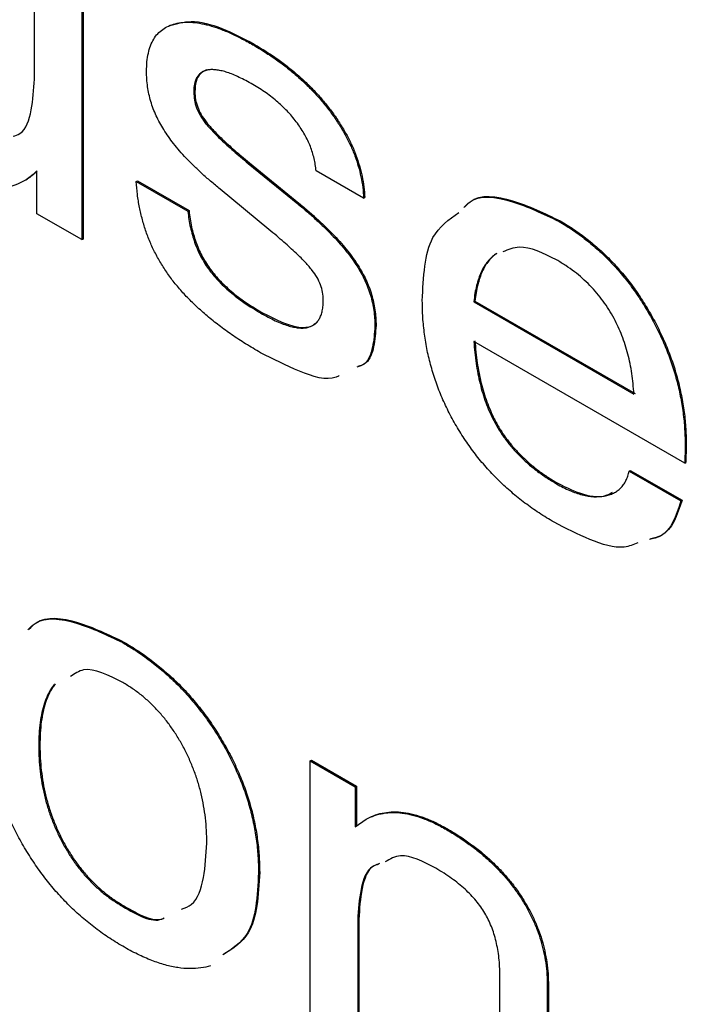
# Model space of a CAD drawing. Units: inches. Extents: x 0.3 to 21.8, y 0.2 to 16.9.
# Drawn here: x 18.7 to 19.1, y 9.8 to 10.4 of the extents above; entities that cross this region are included whole.
import ezdxf

# ---------------------------------------------------------------- set-up
doc = ezdxf.new("R2010")
doc.units = ezdxf.units.IN
doc.header["$MEASUREMENT"] = 0

msp = doc.modelspace()

# ---------------------------------------------------------------- linework, layer by layer
at = {"color": 7, "linetype": 'Continuous', "lineweight": 25}
for p, q in [((18.71985, 10.35801), (18.71985, 10.45301)), ((18.74977, 10.43574), (18.74977, 10.25673)), ((18.75048, 10.43615), (18.75048, 10.25713)), ((18.85771, 10.37971), (18.85841, 10.38012)), ((18.8204, 10.34962), (18.8211, 10.35003)), ((18.82741, 10.33071), (18.82812, 10.33112)), ((18.85477, 10.30485), (18.85548, 10.30526)), ((18.85477, 10.30485), (18.88597, 10.27939)), ((18.85548, 10.30526), (18.88667, 10.27979)), ((18.71454, 10.29453), (18.71525, 10.29494)), ((18.72138, 10.27311), (18.72138, 10.3001)), ((18.92757, 10.28285), (18.89757, 10.30017)), ((18.78406, 10.29346), (18.78477, 10.29387)), ((18.78406, 10.29346), (18.8167, 10.27462)), ((18.78477, 10.29387), (18.81741, 10.27503)), ((18.86782, 10.26312), (18.83705, 10.28848)), ((18.92757, 10.28285), (18.92827, 10.28326)), ((18.88597, 10.27939), (18.88667, 10.27979)), ((18.74977, 10.25673), (18.72138, 10.27311)), ((18.8167, 10.27462), (18.81741, 10.27503)), ((19.05089, 10.26819), (19.05159, 10.2686)), ((18.74977, 10.25673), (18.75048, 10.25713)), ((19.01086, 10.24767), (19.01156, 10.24808)), ((18.9234, 10.24001), (18.92411, 10.24042)), ((18.99713, 10.21757), (18.99784, 10.21797)), ((18.99713, 10.21757), (19.09814, 10.15925)), ((18.99784, 10.21797), (19.09885, 10.15966)), ((18.86268, 10.21039), (18.86339, 10.2108)), ((18.93471, 10.20213), (18.93541, 10.20254)), ((19.13022, 10.11561), (18.99713, 10.19244)), ((19.00933, 10.1433), (19.01003, 10.14371)), ((19.13052, 10.12628), (19.13022, 10.11561)), ((19.13052, 10.12628), (19.13123, 10.12669)), ((19.13123, 10.12669), (19.13093, 10.11602)), ((19.13022, 10.11561), (19.13093, 10.11602)), ((19.09517, 10.11072), (19.09587, 10.11113)), ((19.09517, 10.11072), (19.1278, 10.09188)), ((19.09587, 10.11113), (19.12851, 10.09229)), ((19.0494, 10.1026), (19.05011, 10.10301)), ((19.1278, 10.09188), (19.12851, 10.09229)), ((18.77552, 10.00244), (18.77623, 10.00285)), ((18.72257, 9.93722), (18.72328, 9.93762)), ((18.89391, 9.92781), (18.89462, 9.92822)), ((18.89462, 9.92822), (18.92301, 9.91183)), ((18.89391, 9.7488), (18.89391, 9.92781)), ((18.89391, 9.92781), (18.9223, 9.91142)), ((18.9223, 9.91142), (18.92301, 9.91183)), ((18.9223, 9.91142), (18.9223, 9.88625)), ((18.92301, 9.91183), (18.92301, 9.88674)), ((18.9223, 9.88625), (18.92922, 9.89104)), ((18.92922, 9.89104), (18.92993, 9.89144)), ((18.97979, 9.88451), (18.9805, 9.88492)), ((18.86128, 9.85715), (18.86198, 9.85755)), ((18.77552, 9.83599), (18.77623, 9.8364)), ((18.92383, 9.82746), (18.92453, 9.82787)), ((18.92383, 9.82746), (18.92383, 9.73153)), ((18.92453, 9.82787), (18.92453, 9.73194)), ((19.01358, 9.67972), (19.01358, 9.79224)), ((19.04349, 9.78572), (19.0442, 9.78612)), ((19.04349, 9.78572), (19.04349, 9.66245)), ((19.0442, 9.78612), (19.0442, 9.66286))]:
    msp.add_line(p, q, dxfattribs=at)
for points, knots in [([(18.79057, 10.36292), (18.79062, 10.36497), (18.79073, 10.36898), (18.79161, 10.3744), (18.793, 10.37921), (18.79503, 10.38329), (18.79753, 10.38684), (18.80073, 10.38954), (18.80442, 10.39169), (18.80867, 10.39312), (18.81338, 10.39395), (18.81854, 10.394), (18.82412, 10.39332), (18.83004, 10.39208), (18.8364, 10.39), (18.84315, 10.38729), (18.8503, 10.38384), (18.8552, 10.38111), (18.85771, 10.37971)], [0, 0, 0, 0, 0.058313, 0.114088, 0.168058, 0.221638, 0.274869, 0.329357, 0.385116, 0.443828, 0.504486, 0.566818, 0.63101, 0.69829, 0.767809, 0.841531, 0.91882, 1, 1, 1, 1]), ([(18.80539, 10.39176), (18.80967, 10.393), (18.8194, 10.39583), (18.83809, 10.39085), (18.85164, 10.3837), (18.85841, 10.38012)], [0, 0, 0, 0, 0.28151, 0.640476, 1, 1, 1, 1]), ([(18.85771, 10.37971), (18.86027, 10.37818), (18.86527, 10.3752), (18.87255, 10.37031), (18.87942, 10.36518), (18.88589, 10.35976), (18.89199, 10.35417), (18.89766, 10.34828), (18.90293, 10.34219), (18.90776, 10.33587), (18.91217, 10.32943), (18.91599, 10.32286), (18.91936, 10.31629), (18.92215, 10.30964), (18.9243, 10.30296), (18.92597, 10.29624), (18.92716, 10.28946), (18.92743, 10.28508), (18.92757, 10.28285)], [0, 0, 0, 0, 0.080913, 0.157583, 0.230323, 0.299925, 0.366653, 0.430631, 0.492183, 0.552436, 0.610715, 0.666963, 0.721546, 0.775595, 0.829776, 0.884464, 0.941173, 1, 1, 1, 1]), ([(18.85841, 10.38012), (18.86098, 10.37859), (18.86597, 10.37561), (18.87326, 10.37072), (18.88013, 10.36559), (18.8866, 10.36017), (18.8927, 10.35457), (18.89836, 10.34869), (18.90364, 10.3426), (18.90847, 10.33628), (18.91288, 10.32983), (18.9167, 10.32327), (18.92007, 10.3167), (18.92286, 10.31005), (18.92501, 10.30337), (18.92668, 10.29665), (18.92787, 10.28987), (18.92814, 10.28549), (18.92827, 10.28326)], [0, 0, 0, 0, 0.080913, 0.157583, 0.230323, 0.299925, 0.366653, 0.430631, 0.492183, 0.552436, 0.610715, 0.666963, 0.721546, 0.775595, 0.829776, 0.884464, 0.941173, 1, 1, 1, 1]), ([(18.80149, 10.32614), (18.80061, 10.32757), (18.79888, 10.33041), (18.79669, 10.33487), (18.79473, 10.33937), (18.79322, 10.34396), (18.79201, 10.34862), (18.79118, 10.35335), (18.79066, 10.35817), (18.7906, 10.36131), (18.79057, 10.36292)], [0, 0, 0, 0, 0.120177, 0.23893, 0.357562, 0.477367, 0.599427, 0.726581, 0.860192, 1, 1, 1, 1]), ([(18.85762, 10.35463), (18.85615, 10.35547), (18.85328, 10.3571), (18.84913, 10.35912), (18.84524, 10.36091), (18.84163, 10.36227), (18.8383, 10.3632), (18.83523, 10.3638), (18.83242, 10.36406), (18.82989, 10.36396), (18.82766, 10.36345), (18.82568, 10.36266), (18.82407, 10.36135), (18.82273, 10.35973), (18.82164, 10.35781), (18.82094, 10.3554), (18.82044, 10.35271), (18.82041, 10.35066), (18.8204, 10.34962)], [0, 0, 0, 0, 0.089836, 0.174689, 0.253754, 0.328299, 0.397842, 0.463389, 0.525307, 0.583274, 0.637896, 0.690543, 0.741411, 0.79076, 0.84059, 0.891134, 0.944666, 1, 1, 1, 1]), ([(18.8286, 10.36378), (18.82715, 10.36315), (18.82416, 10.36185), (18.82151, 10.35689), (18.82124, 10.35232), (18.8211, 10.35003)], [0, 0, 0, 0, 0.318413, 0.658888, 1, 1, 1, 1]), ([(18.70636, 10.32194), (18.70784, 10.32242), (18.71409, 10.32444), (18.71856, 10.33825), (18.71942, 10.35142), (18.71985, 10.35801)], [0, 0, 0, 0, 0.134539, 0.566684, 1, 1, 1, 1]), ([(18.89757, 10.30017), (18.89743, 10.30146), (18.89717, 10.304), (18.8964, 10.30789), (18.89531, 10.31174), (18.89403, 10.31553), (18.89236, 10.31928), (18.89046, 10.32298), (18.88822, 10.32662), (18.88488, 10.3315), (18.88001, 10.33738), (18.87332, 10.34376), (18.86577, 10.34971), (18.86042, 10.35294), (18.85762, 10.35463)], [0, 0, 0, 0, 0.059396, 0.116779, 0.17207, 0.227103, 0.280833, 0.336032, 0.392216, 0.450015, 0.571545, 0.700592, 0.843395, 1, 1, 1, 1]), ([(18.8204, 10.34962), (18.82047, 10.34803), (18.8206, 10.34496), (18.82199, 10.33998), (18.82425, 10.3351), (18.82634, 10.3322), (18.82741, 10.33071)], [0, 0, 0, 0, 0.261693, 0.504377, 0.745779, 1, 1, 1, 1]), ([(18.8211, 10.35003), (18.82117, 10.34844), (18.82131, 10.34537), (18.8227, 10.34039), (18.82496, 10.3355), (18.82705, 10.3326), (18.82812, 10.33112)], [0, 0, 0, 0, 0.261693, 0.504377, 0.745779, 1, 1, 1, 1]), ([(18.83705, 10.28848), (18.83504, 10.29017), (18.83115, 10.29343), (18.82557, 10.29835), (18.82045, 10.30323), (18.81577, 10.30799), (18.81151, 10.31261), (18.80777, 10.31722), (18.80439, 10.32163), (18.80243, 10.32467), (18.80149, 10.32614)], [0, 0, 0, 0, 0.159095, 0.30707, 0.444769, 0.573265, 0.692935, 0.802854, 0.904556, 1, 1, 1, 1]), ([(18.82741, 10.33071), (18.82805, 10.3299), (18.82944, 10.32815), (18.83183, 10.32557), (18.83461, 10.3227), (18.83782, 10.31955), (18.84147, 10.31628), (18.84552, 10.31261), (18.85001, 10.30884), (18.85315, 10.30622), (18.85477, 10.30485)], [0, 0, 0, 0, 0.077884, 0.166935, 0.271494, 0.388497, 0.520507, 0.665685, 0.826214, 1, 1, 1, 1]), ([(18.82812, 10.33112), (18.82876, 10.3303), (18.83014, 10.32856), (18.83254, 10.32598), (18.83532, 10.32311), (18.83852, 10.31996), (18.84218, 10.31668), (18.84622, 10.31302), (18.85072, 10.30925), (18.85385, 10.30662), (18.85548, 10.30526)], [0, 0, 0, 0, 0.077884, 0.166935, 0.271494, 0.388497, 0.520507, 0.665685, 0.826214, 1, 1, 1, 1]), ([(18.71454, 10.29453), (18.71289, 10.2936), (18.70961, 10.29175), (18.7042, 10.29002), (18.69846, 10.28923), (18.69243, 10.28934), (18.68607, 10.29042), (18.67941, 10.29238), (18.67243, 10.29533), (18.66767, 10.29792), (18.66525, 10.29924)], [0, 0, 0, 0, 0.126851, 0.251325, 0.373167, 0.494173, 0.616419, 0.740532, 0.867673, 1, 1, 1, 1]), ([(18.72138, 10.3001), (18.72032, 10.29908), (18.71816, 10.29702), (18.71575, 10.29537), (18.71454, 10.29453)], [0, 0, 0, 0, 0.497241, 1, 1, 1, 1]), ([(18.72138, 10.29988), (18.72041, 10.29895), (18.71847, 10.29713), (18.71631, 10.29566), (18.71525, 10.29494)], [0, 0, 0, 0, 0.5072725, 1, 1, 1, 1]), ([(18.86247, 10.18539), (18.85935, 10.18724), (18.85332, 10.19081), (18.84459, 10.19652), (18.83649, 10.20237), (18.82899, 10.20834), (18.82209, 10.21449), (18.81577, 10.2207), (18.81009, 10.22708), (18.805, 10.23357), (18.80049, 10.24028), (18.79652, 10.2472), (18.79308, 10.25436), (18.79018, 10.26176), (18.78784, 10.2694), (18.78603, 10.27726), (18.78468, 10.28537), (18.78427, 10.29071), (18.78406, 10.29346)], [0, 0, 0, 0, 0.086819, 0.167886, 0.243443, 0.314164, 0.380394, 0.442415, 0.500477, 0.555014, 0.607819, 0.659988, 0.711754, 0.764804, 0.819406, 0.876433, 0.936477, 1, 1, 1, 1]), ([(18.99084, 10.27704), (18.9919, 10.27819), (18.99872, 10.28559), (19.0211, 10.28254), (19.04095, 10.27298), (19.05089, 10.26819)], [0, 0, 0, 0, 0.083758, 0.541237, 1, 1, 1, 1]), ([(18.99155, 10.27745), (18.9926, 10.2786), (18.99942, 10.286), (19.02181, 10.28295), (19.04165, 10.27338), (19.05159, 10.2686)], [0, 0, 0, 0, 0.083758, 0.541237, 1, 1, 1, 1]), ([(18.88597, 10.27939), (18.88808, 10.27763), (18.89217, 10.27426), (18.898, 10.26896), (18.9034, 10.26395), (18.90831, 10.25892), (18.91278, 10.25406), (18.91678, 10.24931), (18.92031, 10.24467), (18.9224, 10.24153), (18.9234, 10.24001)], [0, 0, 0, 0, 0.158926, 0.306769, 0.44523, 0.573271, 0.692899, 0.803616, 0.905148, 1, 1, 1, 1]), ([(18.88667, 10.27979), (18.88879, 10.27804), (18.89287, 10.27466), (18.89871, 10.26937), (18.90411, 10.26436), (18.90902, 10.25933), (18.91349, 10.25447), (18.91749, 10.24972), (18.92102, 10.24508), (18.9231, 10.24194), (18.92411, 10.24042)], [0, 0, 0, 0, 0.158926, 0.306769, 0.44523, 0.573271, 0.692899, 0.803616, 0.905148, 1, 1, 1, 1]), ([(18.8167, 10.27462), (18.81689, 10.2729), (18.81725, 10.26956), (18.81818, 10.26455), (18.81945, 10.25973), (18.82086, 10.2551), (18.82262, 10.25062), (18.82467, 10.24633), (18.82698, 10.24224), (18.82956, 10.23829), (18.8325, 10.23455), (18.83574, 10.23083), (18.83938, 10.22725), (18.84335, 10.22366), (18.84768, 10.2202), (18.85237, 10.21681), (18.8574, 10.21352), (18.86088, 10.21146), (18.86268, 10.21039)], [0, 0, 0, 0, 0.066445, 0.129191, 0.188116, 0.244529, 0.298899, 0.351981, 0.404119, 0.456038, 0.509604, 0.566256, 0.626894, 0.691613, 0.761276, 0.835594, 0.91486, 1, 1, 1, 1]), ([(18.81741, 10.27503), (18.8176, 10.27331), (18.81796, 10.26997), (18.81889, 10.26496), (18.82016, 10.26013), (18.82157, 10.2555), (18.82333, 10.25103), (18.82538, 10.24674), (18.82769, 10.24264), (18.83026, 10.2387), (18.83321, 10.23495), (18.83645, 10.23124), (18.84008, 10.22766), (18.84405, 10.22407), (18.84839, 10.22061), (18.85307, 10.21722), (18.85811, 10.21393), (18.86159, 10.21187), (18.86339, 10.2108)], [0, 0, 0, 0, 0.066445, 0.129191, 0.188116, 0.244529, 0.298899, 0.351981, 0.404119, 0.456038, 0.509604, 0.566256, 0.626894, 0.691613, 0.761276, 0.835594, 0.91486, 1, 1, 1, 1]), ([(18.96462, 10.21823), (18.96529, 10.23317), (18.96643, 10.25873), (18.98138, 10.26942), (18.98759, 10.27386)], [0, 0, 0, 0, 0.585054, 1, 1, 1, 1]), ([(19.05089, 10.26819), (19.05379, 10.26645), (19.05949, 10.26304), (19.06781, 10.2569), (19.07571, 10.2503), (19.08319, 10.2431), (19.0902, 10.23526), (19.09684, 10.22694), (19.10297, 10.21793), (19.10866, 10.20848), (19.11379, 10.19867), (19.11827, 10.18864), (19.12206, 10.17851), (19.12521, 10.16824), (19.12755, 10.15787), (19.12931, 10.14736), (19.13033, 10.13674), (19.13046, 10.12982), (19.13052, 10.12628)], [0, 0, 0, 0, 0.0672971, 0.1318289, 0.1940585, 0.2546383, 0.3139308, 0.3730571, 0.4324982, 0.4928342, 0.5535337, 0.6138643, 0.6742092, 0.7351997, 0.7979767, 0.8626991, 0.9297528, 1, 1, 1, 1]), ([(19.05159, 10.2686), (19.0545, 10.26685), (19.0602, 10.26344), (19.06851, 10.2573), (19.07642, 10.25071), (19.08389, 10.24351), (19.09091, 10.23567), (19.09755, 10.22735), (19.10367, 10.21834), (19.10937, 10.20889), (19.1145, 10.19907), (19.11898, 10.18905), (19.12277, 10.17891), (19.12592, 10.16865), (19.12825, 10.15828), (19.13002, 10.14776), (19.13104, 10.13715), (19.13116, 10.13023), (19.13123, 10.12669)], [0, 0, 0, 0, 0.0672971, 0.1318289, 0.1940585, 0.2546383, 0.3139308, 0.3730571, 0.4324982, 0.4928342, 0.5535337, 0.6138643, 0.6742092, 0.7351997, 0.7979767, 0.8626991, 0.9297528, 1, 1, 1, 1]), ([(18.8951, 10.23736), (18.89447, 10.23816), (18.89311, 10.2399), (18.89073, 10.24245), (18.88799, 10.24534), (18.88476, 10.24839), (18.88114, 10.25177), (18.87706, 10.25532), (18.8726, 10.2592), (18.86945, 10.26178), (18.86782, 10.26312)], [0, 0, 0, 0, 0.07684, 0.166164, 0.26967, 0.386557, 0.519392, 0.664633, 0.826, 1, 1, 1, 1]), ([(19.04931, 10.24397), (19.04105, 10.24809), (19.02828, 10.25446), (19.01881, 10.25042), (19.01546, 10.24899)], [0, 0, 0, 0, 0.646912, 1, 1, 1, 1]), ([(19.01086, 10.24767), (19.00995, 10.24696), (19.00812, 10.24552), (19.0057, 10.24285), (19.00351, 10.23981), (19.0017, 10.2362), (19.00012, 10.23219), (18.99881, 10.22775), (18.99777, 10.22288), (18.99735, 10.21936), (18.99713, 10.21757)], [0, 0, 0, 0, 0.116594, 0.233629, 0.352827, 0.473967, 0.598925, 0.728354, 0.861444, 1, 1, 1, 1]), ([(19.01156, 10.24808), (19.01065, 10.24736), (19.00883, 10.24593), (19.00641, 10.24326), (19.00422, 10.24022), (19.00241, 10.23661), (19.00083, 10.2326), (18.99952, 10.22816), (18.99848, 10.22328), (18.99805, 10.21977), (18.99784, 10.21797)], [0, 0, 0, 0, 0.116594, 0.233629, 0.352827, 0.473967, 0.598925, 0.728354, 0.861444, 1, 1, 1, 1]), ([(18.9234, 10.24001), (18.9243, 10.23853), (18.92608, 10.23561), (18.9284, 10.23103), (18.93034, 10.22636), (18.93197, 10.22163), (18.93323, 10.21682), (18.93403, 10.21199), (18.93463, 10.207), (18.93468, 10.20378), (18.93471, 10.20213)], [0, 0, 0, 0, 0.1206255, 0.2387704, 0.3582235, 0.4782723, 0.5998742, 0.7274075, 0.860079, 1, 1, 1, 1]), ([(18.92411, 10.24042), (18.92501, 10.23894), (18.92678, 10.23601), (18.92911, 10.23144), (18.93105, 10.22677), (18.93268, 10.22204), (18.93394, 10.21723), (18.93474, 10.21239), (18.93534, 10.20741), (18.93539, 10.20419), (18.93541, 10.20254)], [0, 0, 0, 0, 0.1206255, 0.2387704, 0.3582235, 0.4782723, 0.5998742, 0.7274075, 0.860079, 1, 1, 1, 1]), ([(19.0856, 10.20698), (19.08454, 10.20888), (19.08243, 10.21268), (19.07875, 10.21805), (19.07473, 10.22314), (19.07033, 10.22793), (19.06558, 10.23243), (19.06049, 10.23666), (19.05502, 10.24054), (19.05126, 10.2428), (19.04931, 10.24397)], [0, 0, 0, 0, 0.115452, 0.229548, 0.345554, 0.465153, 0.588873, 0.718015, 0.854653, 1, 1, 1, 1]), ([(18.90211, 10.21869), (18.90205, 10.22026), (18.90192, 10.22328), (18.90051, 10.2282), (18.89825, 10.23302), (18.89617, 10.23589), (18.8951, 10.23736)], [0, 0, 0, 0, 0.262045, 0.502407, 0.74446, 1, 1, 1, 1]), ([(18.86268, 10.21039), (18.86425, 10.20952), (18.8673, 10.20783), (18.87173, 10.20558), (18.87585, 10.20387), (18.8797, 10.20244), (18.88323, 10.20153), (18.88647, 10.20105), (18.88944, 10.20088), (18.89208, 10.20123), (18.89443, 10.202), (18.8965, 10.20312), (18.89826, 10.20466), (18.89965, 10.20669), (18.90079, 10.20905), (18.90153, 10.2119), (18.90201, 10.21511), (18.90208, 10.21748), (18.90211, 10.21869)], [0, 0, 0, 0, 0.087338, 0.169324, 0.246301, 0.318342, 0.386085, 0.44979, 0.509614, 0.566811, 0.621723, 0.674562, 0.726646, 0.778451, 0.830606, 0.884414, 0.940925, 1, 1, 1, 1]), ([(19.04774, 10.07843), (19.04459, 10.08032), (19.03845, 10.08402), (19.02951, 10.09031), (19.0211, 10.09708), (19.01318, 10.1043), (19.00576, 10.112), (18.99888, 10.12021), (18.99255, 10.12888), (18.98671, 10.13791), (18.98152, 10.14731), (18.97699, 10.15694), (18.97313, 10.16676), (18.97005, 10.17676), (18.96755, 10.18695), (18.9659, 10.19727), (18.96479, 10.20782), (18.96468, 10.2147), (18.96462, 10.21823)], [0, 0, 0, 0, 0.072407, 0.141265, 0.206722, 0.269538, 0.33067, 0.390165, 0.448567, 0.507079, 0.565188, 0.622946, 0.681085, 0.740193, 0.801213, 0.864181, 0.930525, 1, 1, 1, 1]), ([(18.86339, 10.2108), (18.87252, 10.2061), (18.88396, 10.20023), (18.8949, 10.20182), (18.89713, 10.20392), (18.89799, 10.20473)], [0, 0, 0, 0, 0.709116, 0.887554, 1, 1, 1, 1]), ([(18.93471, 10.20213), (18.93438, 10.19761), (18.93372, 10.18859), (18.9301, 10.17855), (18.92503, 10.17681), (18.92321, 10.17618)], [0, 0, 0, 0, 0.39077, 0.781215, 1, 1, 1, 1]), ([(18.93541, 10.20254), (18.93508, 10.19802), (18.93442, 10.18899), (18.93081, 10.17896), (18.92574, 10.17722), (18.92391, 10.17659)], [0, 0, 0, 0, 0.39077, 0.781215, 1, 1, 1, 1]), ([(19.09814, 10.15925), (19.09799, 10.16145), (19.0977, 10.16573), (19.09694, 10.17214), (19.09585, 10.17839), (19.09438, 10.18448), (19.09272, 10.19039), (19.09064, 10.19611), (19.08834, 10.20165), (19.08651, 10.20522), (19.0856, 10.20698)], [0, 0, 0, 0, 0.145136, 0.282177, 0.413165, 0.538937, 0.659591, 0.775838, 0.889254, 1, 1, 1, 1]), ([(18.99713, 10.19244), (18.99731, 10.19011), (18.99766, 10.18557), (18.9985, 10.17879), (18.99965, 10.17225), (19.00101, 10.16596), (19.00262, 10.15993), (19.00464, 10.15414), (19.00674, 10.1486), (19.00848, 10.14504), (19.00933, 10.1433)], [0, 0, 0, 0, 0.1488397, 0.2898785, 0.4237832, 0.5495454, 0.6704647, 0.7843946, 0.8941817, 1, 1, 1, 1]), ([(18.99784, 10.19285), (18.99802, 10.19052), (18.99836, 10.18598), (18.9992, 10.1792), (19.00036, 10.17266), (19.00171, 10.16637), (19.00333, 10.16034), (19.00535, 10.15455), (19.00745, 10.149), (19.00918, 10.14545), (19.01003, 10.14371)], [0, 0, 0, 0, 0.1488397, 0.2898785, 0.4237832, 0.5495454, 0.6704647, 0.7843946, 0.8941817, 1, 1, 1, 1]), ([(18.91221, 10.17092), (18.91156, 10.17058), (18.90494, 10.16715), (18.88678, 10.17314), (18.87058, 10.1813), (18.86247, 10.18539)], [0, 0, 0, 0, 0.0515059, 0.525157, 1, 1, 1, 1]), ([(19.00933, 10.1433), (19.01043, 10.14125), (19.01264, 10.13714), (19.01656, 10.13129), (19.02093, 10.12577), (19.02575, 10.12052), (19.03102, 10.11552), (19.03675, 10.11085), (19.04292, 10.10651), (19.04719, 10.10394), (19.0494, 10.1026)], [0, 0, 0, 0, 0.111287, 0.223209, 0.337228, 0.454899, 0.579897, 0.711229, 0.850228, 1, 1, 1, 1]), ([(19.01003, 10.14371), (19.01113, 10.14166), (19.01334, 10.13755), (19.01726, 10.1317), (19.02164, 10.12618), (19.02646, 10.12093), (19.03173, 10.11593), (19.03745, 10.11126), (19.04363, 10.10692), (19.04789, 10.10434), (19.05011, 10.10301)], [0, 0, 0, 0, 0.111287, 0.223209, 0.337228, 0.454899, 0.579897, 0.711229, 0.850228, 1, 1, 1, 1]), ([(19.0494, 10.1026), (19.05218, 10.10108), (19.05762, 10.09813), (19.06547, 10.09558), (19.07284, 10.09425), (19.07841, 10.09467), (19.0825, 10.09563), (19.08526, 10.09673), (19.08772, 10.09817), (19.08982, 10.10001), (19.09171, 10.10208), (19.09316, 10.10465), (19.09439, 10.10747), (19.09491, 10.10964), (19.09517, 10.11072)], [0, 0, 0, 0, 0.141473, 0.276129, 0.40693, 0.536247, 0.599815, 0.661159, 0.719746, 0.77713, 0.83268, 0.888421, 0.944078, 1, 1, 1, 1]), ([(19.05011, 10.10301), (19.05557, 10.10036), (19.06649, 10.09507), (19.07865, 10.09376), (19.08358, 10.09675), (19.08467, 10.0974)], [0, 0, 0, 0, 0.4383278, 0.876067, 1, 1, 1, 1]), ([(19.1278, 10.09188), (19.12476, 10.08254), (19.1208, 10.07035), (19.11035, 10.0681), (19.10791, 10.06757)], [0, 0, 0, 0, 0.766146, 1, 1, 1, 1]), ([(19.12851, 10.09229), (19.12547, 10.08295), (19.1215, 10.07076), (19.11106, 10.06851), (19.10862, 10.06798)], [0, 0, 0, 0, 0.766146, 1, 1, 1, 1]), ([(19.10053, 10.06533), (19.0978, 10.06423), (19.08926, 10.06079), (19.07028, 10.06685), (19.05526, 10.07457), (19.04774, 10.07843)], [0, 0, 0, 0, 0.190036, 0.594719, 1, 1, 1, 1]), ([(18.71568, 10.01057), (18.71712, 10.01201), (18.72436, 10.01926), (18.74647, 10.01645), (18.76583, 10.00711), (18.77552, 10.00244)], [0, 0, 0, 0, 0.109851, 0.554385, 1, 1, 1, 1]), ([(18.71639, 10.01098), (18.71782, 10.01242), (18.72507, 10.01967), (18.74717, 10.01685), (18.76654, 10.00752), (18.77623, 10.00285)], [0, 0, 0, 0, 0.109851, 0.554385, 1, 1, 1, 1]), ([(18.77623, 10.00285), (18.77936, 10.00097), (18.78551, 9.9973), (18.79448, 9.9908), (18.80299, 9.98383), (18.81106, 9.97636), (18.81863, 9.96823), (18.82572, 9.95953), (18.83239, 9.95034), (18.83849, 9.94062), (18.84399, 9.9306), (18.84885, 9.92041), (18.85289, 9.91012), (18.85624, 9.89972), (18.85882, 9.88925), (18.86064, 9.87869), (18.86177, 9.86804), (18.86191, 9.8611), (18.86198, 9.85755)], [0, 0, 0, 0, 0.069947, 0.137189, 0.201519, 0.26405, 0.324976, 0.385159, 0.445352, 0.505873, 0.566301, 0.625701, 0.684828, 0.744276, 0.805288, 0.867521, 0.932253, 1, 1, 1, 1]), ([(18.77552, 10.00244), (18.77866, 10.00056), (18.7848, 9.99689), (18.79377, 9.99039), (18.80229, 9.98342), (18.81035, 9.97595), (18.81792, 9.96782), (18.82501, 9.95912), (18.83168, 9.94993), (18.83779, 9.94021), (18.84329, 9.93019), (18.84814, 9.92), (18.85218, 9.90971), (18.85553, 9.89931), (18.85811, 9.88884), (18.85993, 9.87828), (18.86106, 9.86763), (18.8612, 9.86069), (18.86128, 9.85715)], [0, 0, 0, 0, 0.069947, 0.137189, 0.201519, 0.26405, 0.324976, 0.385159, 0.445352, 0.505873, 0.566301, 0.625701, 0.684828, 0.744276, 0.805288, 0.867521, 0.932253, 1, 1, 1, 1]), ([(18.77552, 9.97731), (18.76657, 9.98192), (18.75365, 9.98857), (18.74519, 9.98287), (18.7426, 9.98112)], [0, 0, 0, 0, 0.6932982, 1, 1, 1, 1]), ([(18.7323, 9.97599), (18.73171, 9.97525), (18.7302, 9.97316), (18.72802, 9.96934), (18.72604, 9.96421), (18.72447, 9.95845), (18.72338, 9.952), (18.72268, 9.94493), (18.72261, 9.93983), (18.72257, 9.93722)], [0.56, 0.56, 0.56, 0.56, 0.5964986, 0.6576835, 0.7206992, 0.7862861, 0.853921, 0.9250438, 1, 1, 1, 1]), ([(18.73301, 9.9764), (18.73242, 9.97565), (18.7309, 9.97357), (18.72873, 9.96975), (18.72675, 9.96461), (18.72517, 9.95886), (18.72409, 9.95241), (18.72338, 9.94534), (18.72332, 9.94024), (18.72328, 9.93762)], [0.56, 0.56, 0.56, 0.56, 0.5964986, 0.6576835, 0.7206992, 0.7862861, 0.853921, 0.9250438, 1, 1, 1, 1]), ([(18.82864, 9.87599), (18.8286, 9.87864), (18.82853, 9.88382), (18.82785, 9.8917), (18.82669, 9.89943), (18.82513, 9.907), (18.82316, 9.91443), (18.82061, 9.92171), (18.81767, 9.92884), (18.81432, 9.93577), (18.8106, 9.94245), (18.80649, 9.94872), (18.80209, 9.95457), (18.79738, 9.96), (18.79237, 9.96502), (18.78704, 9.96961), (18.78138, 9.97377), (18.77751, 9.97611), (18.77552, 9.97731)], [0, 0, 0, 0, 0.074889, 0.145948, 0.213607, 0.279135, 0.342095, 0.403431, 0.463802, 0.523785, 0.582975, 0.640777, 0.697904, 0.755083, 0.813036, 0.872913, 0.934851, 1, 1, 1, 1]), ([(18.77552, 9.81086), (18.7724, 9.81273), (18.7663, 9.81637), (18.75739, 9.82285), (18.74893, 9.82976), (18.74093, 9.83729), (18.73339, 9.84538), (18.72627, 9.85401), (18.71967, 9.86328), (18.71351, 9.87299), (18.70797, 9.88303), (18.70311, 9.89323), (18.69907, 9.90354), (18.69569, 9.91395), (18.69309, 9.92443), (18.69128, 9.93497), (18.69016, 9.94561), (18.69001, 9.95253), (18.68994, 9.95606)], [0, 0, 0, 0, 0.0697518, 0.1364826, 0.2006136, 0.2627425, 0.3237751, 0.3839087, 0.4441299, 0.5049945, 0.5657435, 0.6252469, 0.6844772, 0.7444479, 0.8052662, 0.8676073, 0.932452, 1, 1, 1, 1]), ([(18.72257, 9.93722), (18.72261, 9.93456), (18.72267, 9.92939), (18.72339, 9.92148), (18.72445, 9.91378), (18.72606, 9.90619), (18.72801, 9.89877), (18.73052, 9.89149), (18.73341, 9.88438), (18.73675, 9.87746), (18.74051, 9.87083), (18.74454, 9.86453), (18.74895, 9.85868), (18.75367, 9.85331), (18.75868, 9.84828), (18.76401, 9.84369), (18.76966, 9.83953), (18.77354, 9.83719), (18.77552, 9.83599)], [0, 0, 0, 0, 0.074941, 0.14605, 0.214129, 0.279253, 0.342693, 0.403865, 0.464032, 0.524056, 0.582952, 0.640734, 0.697901, 0.754913, 0.812907, 0.872824, 0.934805, 1, 1, 1, 1]), ([(18.72328, 9.93762), (18.72332, 9.93497), (18.72338, 9.92979), (18.7241, 9.92189), (18.72516, 9.91419), (18.72677, 9.90659), (18.72872, 9.89918), (18.73123, 9.8919), (18.73412, 9.88479), (18.73746, 9.87787), (18.74122, 9.87124), (18.74525, 9.86493), (18.74966, 9.85909), (18.75438, 9.85371), (18.75939, 9.84869), (18.76471, 9.8441), (18.77037, 9.83994), (18.77424, 9.8376), (18.77623, 9.8364)], [0, 0, 0, 0, 0.074941, 0.14605, 0.214129, 0.279253, 0.342693, 0.403865, 0.464032, 0.524056, 0.582952, 0.640734, 0.697901, 0.754913, 0.812907, 0.872824, 0.934805, 1, 1, 1, 1]), ([(18.92922, 9.89104), (18.93094, 9.89186), (18.93433, 9.89348), (18.9399, 9.89487), (18.94574, 9.89547), (18.95194, 9.89509), (18.95847, 9.89377), (18.9653, 9.89158), (18.97244, 9.88858), (18.97731, 9.88589), (18.97979, 9.88451)], [0, 0, 0, 0, 0.124931, 0.247373, 0.368459, 0.48974, 0.612593, 0.737764, 0.866326, 1, 1, 1, 1]), ([(18.92993, 9.89144), (18.93164, 9.89226), (18.93503, 9.89389), (18.94061, 9.89528), (18.94645, 9.89588), (18.95265, 9.8955), (18.95918, 9.89417), (18.96601, 9.89199), (18.97315, 9.88899), (18.97802, 9.8863), (18.9805, 9.88492)], [0, 0, 0, 0, 0.124931, 0.247373, 0.368459, 0.48974, 0.612593, 0.737764, 0.866326, 1, 1, 1, 1]), ([(18.97979, 9.88451), (18.98227, 9.88304), (18.98709, 9.88019), (18.99408, 9.87532), (19.00065, 9.87035), (19.00679, 9.86505), (19.01246, 9.85944), (19.01774, 9.85367), (19.02256, 9.84757), (19.02697, 9.84127), (19.03083, 9.83472), (19.03428, 9.82808), (19.03712, 9.82128), (19.0395, 9.81437), (19.04126, 9.80736), (19.04259, 9.80019), (19.04335, 9.7929), (19.04344, 9.78815), (19.04349, 9.78572)], [0, 0, 0, 0, 0.078575, 0.152531, 0.222554, 0.289173, 0.352484, 0.413141, 0.472102, 0.52982, 0.586325, 0.642067, 0.697592, 0.753594, 0.811079, 0.871062, 0.933969, 1, 1, 1, 1]), ([(18.9805, 9.88492), (18.98298, 9.88345), (18.9878, 9.8806), (18.99479, 9.87573), (19.00136, 9.87075), (19.0075, 9.86546), (19.01317, 9.85985), (19.01845, 9.85408), (19.02327, 9.84798), (19.02768, 9.84168), (19.03154, 9.83513), (19.03499, 9.82848), (19.03783, 9.82169), (19.04021, 9.81478), (19.04196, 9.80777), (19.0433, 9.8006), (19.04406, 9.79331), (19.04415, 9.78856), (19.0442, 9.78612)], [0, 0, 0, 0, 0.078575, 0.152531, 0.222554, 0.289173, 0.352484, 0.413141, 0.472102, 0.52982, 0.586325, 0.642067, 0.697592, 0.753594, 0.811079, 0.871062, 0.933969, 1, 1, 1, 1]), ([(18.81271, 9.83423), (18.81487, 9.83505), (18.82223, 9.83784), (18.82731, 9.85383), (18.8282, 9.8686), (18.82864, 9.87599)], [0, 0, 0, 0, 0.1720621, 0.5855041, 1, 1, 1, 1]), ([(18.97316, 9.86008), (18.96521, 9.86423), (18.95287, 9.87068), (18.94426, 9.86591), (18.94119, 9.86421)], [0, 0, 0, 0, 0.644127, 1, 1, 1, 1]), ([(18.93699, 9.86262), (18.93575, 9.86225), (18.92974, 9.86043), (18.92514, 9.84714), (18.92427, 9.83403), (18.92383, 9.82746)], [0, 0, 0, 0, 0.1141323, 0.5563651, 1, 1, 1, 1]), ([(18.93769, 9.86302), (18.93646, 9.86265), (18.93044, 9.86084), (18.92585, 9.84754), (18.92497, 9.83444), (18.92453, 9.82787)], [0, 0, 0, 0, 0.1141323, 0.5563651, 1, 1, 1, 1]), ([(19.01358, 9.79224), (19.01354, 9.79416), (19.01346, 9.79788), (19.01307, 9.80341), (19.01228, 9.80875), (19.01129, 9.81382), (19.00994, 9.81869), (19.00826, 9.82331), (19.00636, 9.82771), (19.00405, 9.83185), (19.00148, 9.83584), (18.9985, 9.83967), (18.99518, 9.84339), (18.99148, 9.84702), (18.98741, 9.85045), (18.98299, 9.85386), (18.9782, 9.8571), (18.97488, 9.85906), (18.97316, 9.86008)], [0, 0, 0, 0, 0.076161, 0.147331, 0.213357, 0.275111, 0.33348, 0.388368, 0.440784, 0.491856, 0.543104, 0.596453, 0.6531, 0.712866, 0.777641, 0.846141, 0.920579, 1, 1, 1, 1]), ([(18.86128, 9.85715), (18.86048, 9.84264), (18.85916, 9.81856), (18.84458, 9.80919), (18.83878, 9.80546)], [0, 0, 0, 0, 0.602153, 1, 1, 1, 1]), ([(18.86198, 9.85755), (18.86119, 9.84305), (18.85987, 9.81897), (18.84528, 9.8096), (18.83948, 9.80587)], [0, 0, 0, 0, 0.602153, 1, 1, 1, 1]), ([(18.77552, 9.83599), (18.78473, 9.83071), (18.79468, 9.825), (18.8013, 9.82855), (18.8018, 9.82882)], [0, 0, 0, 0, 0.924512, 1, 1, 1, 1]), ([(18.77623, 9.8364), (18.78547, 9.83102), (18.7951, 9.82541), (18.80151, 9.82873), (18.80177, 9.82887)], [0, 0, 0, 0, 0.959354, 1, 1, 1, 1]), ([(18.83098, 9.79858), (18.82904, 9.79797), (18.82482, 9.797), (18.81791, 9.79659), (18.81035, 9.79719), (18.8023, 9.79896), (18.79377, 9.80184), (18.7848, 9.80569), (18.77866, 9.80912), (18.77552, 9.81086)], [0.56, 0.56, 0.56, 0.56, 0.6148214, 0.6748631, 0.7358023, 0.7984398, 0.8627822, 0.9300388, 1, 1, 1, 1])]:
    msp.add_open_spline(points, degree=3, knots=knots, dxfattribs=at)

doc.saveas('drawing.dxf')
